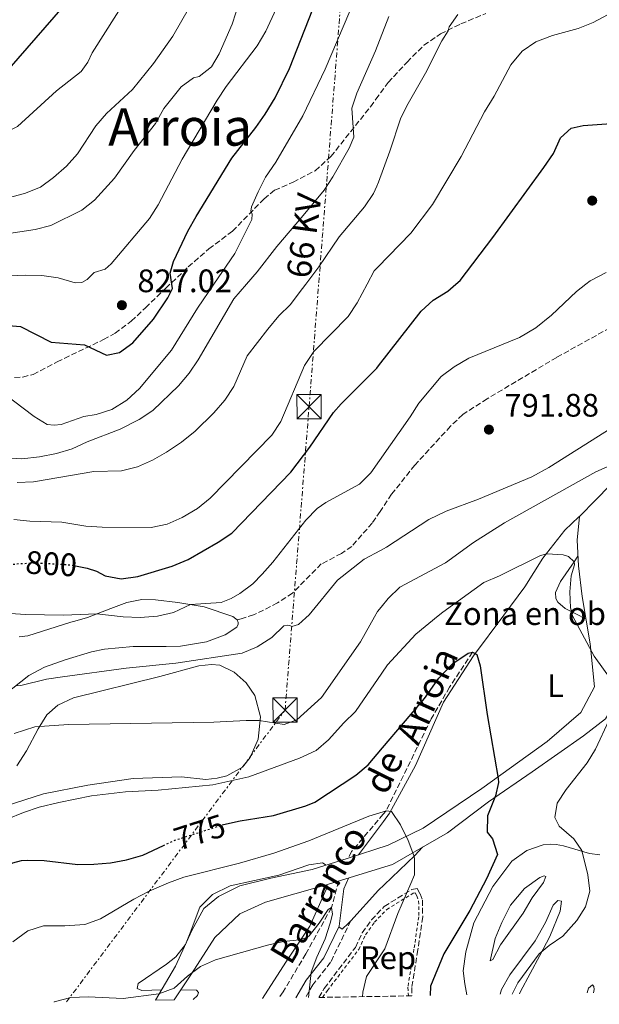
# Model space of a CAD drawing. Units: metres. Extents: x 617957 to 621419, y 4713241 to 4715613.
# Drawn here: x 620376 to 620555, y 4713281 to 4713585 of the extents above; entities that cross this region are included whole.
import ezdxf
from ezdxf.enums import TextEntityAlignment as Align

# ---------------------------------------------------------------- set-up
doc = ezdxf.new("R2010")
doc.units = ezdxf.units.M
doc.header["$MEASUREMENT"] = 0
for name, pattern in [('DGN Style 2', [1.7399219301090239, 1.043953158065414, -0.6959687720436097]), ('DGN Style 3', [2.435890702152634, 1.739921930109024, -0.6959687720436097]), ('DGN Style 5', [1.217945351076317, 0.5219765790327072, -0.6959687720436097]), ('DGN Style 7', [3.4798438602180486, 1.565929737098122, -0.6959687720436097, 0.5219765790327072, -0.6959687720436097])]:
    doc.linetypes.add(name, pattern=pattern)
for name, color, linetype, lineweight in [('Barranco lineal', 142, 'DGN Style 3', 13), ('Camino', 7, 'DGN Style 3', 0), ('Cota de curva de nivel directora', 7, 'Continuous', 0), ('Cota de punto acotado terreno', 7, 'Continuous', 0), ('Curva de nivel directora', 30, 'Continuous', 30), ('Curva de nivel directora no vista', 30, 'DGN Style 5', 30), ('Curva de nivel intermedia', 30, 'Continuous', 0), ('Etiqueta de uso rústico', 92, 'Continuous', 0), ('Etiqueta de zona arbolada', 92, 'Continuous', 0), ('Etiqueta de zona delimitada', 7, 'Continuous', 0), ('Línea de cambio de uso (parcela vista)', 92, 'Continuous', 0), ('Línea de pista sin pavimentar', 7, 'Continuous', 0), ('Línea eléctrica', 6, 'DGN Style 7', 0), ('Margen derecho', 7, 'Continuous', 0), ('Pista sin pavimentar', 9, 'Continuous', 0), ('Punto acotado terreno (símbolo)', 7, 'Continuous', 0), ('Senda', 7, 'DGN Style 3', 0), ('Tela metálica o alambrada', 7, 'DGN Style 2', 0), ('Tensión línea eléctrica', 7, 'Continuous', 0), ('Texto de arroyo-regatas y barrancos', 142, 'Continuous', 0), ('Texto de Área (paraje) menor', 7, 'Continuous', 0), ('Torre eléctrica', 7, 'Continuous', 0), ('Transformador', 7, 'Continuous', 0), ('Zona arbolada', 92, 'DGN Style 3', 0)]:
    doc.layers.add(name, color=color, linetype=linetype, lineweight=lineweight)
doc.styles.add('Style-Arial', font='arial.ttf')

# ---------------------------------------------------------------- blocks, each defined once
blk = doc.blocks.new('5PATER')
at = {"layer": 'Punto acotado terreno (símbolo)', "linetype": 'Continuous', "lineweight": 0}
h = blk.add_hatch(color=51, dxfattribs=at)
edge = h.paths.add_edge_path()
edge.add_ellipse((0, 0), major_axis=(-0.1095731443231308, -0.1110710700762829), ratio=0.9994222409660317, start_angle=0, end_angle=360)
blk = doc.blocks.new('5TME')
at = {"layer": 'Transformador', "color": 7, "linetype": 'Continuous', "lineweight": 0}
for p, q in [((-0.375, 0.375), (0.375, -0.375)), ((0.3723, 0.3776), (-0.3716, -0.3784))]:
    blk.add_line(p, q, dxfattribs=at)
at = {"layer": 'Transformador', "color": 7, "linetype": 'Continuous', "lineweight": 0, "flags": 128}
blk.add_lwpolyline([(-0.375, -0.375), (0.375, -0.375), (0.375, 0.375), (-0.375, 0.375), (-0.3716, -0.3784)], dxfattribs=at)

msp = doc.modelspace()

# ---------------------------------------------------------------- linework, layer by layer
at = {"layer": 'Barranco lineal', "color": 142, "linetype": 'DGN Style 3', "lineweight": 13}
for points in [[(620515.6100000005, 4713389.689999999, 775), (620508.5300000003, 4713378.91, 773.929999999993), (620502.8600000005, 4713369.16, 772.9199999999983), (620488.9600000001, 4713340.810000001, 770), (620488.0899999999, 4713339.779999999, 769.8399999999965), (620478.3300000001, 4713328.27, 768.029999999999), (620477.3499999996, 4713326.26, 767.8099999999977)], [(620474.3499999996, 4713319.130000001, 766.8000000000029), (620472.1200000001, 4713311, 765), (620464.2000000002, 4713296.74, 763.6699999999983), (620457.2199999997, 4713285.02, 762.7200000000012), (620455.9500000002, 4713283.109999999, 762.3699999999953)]]:
    msp.add_polyline3d(points, dxfattribs=at)
at = {"layer": 'Camino', "color": 7, "linetype": 'DGN Style 3', "lineweight": 0}
msp.add_polyline3d([(620478.0799999969, 4713306.949999999, 767.3300000000019), (620471.8599999986, 4713294.170000001, 766.1100000000007), (620466.3799999979, 4713287.199999999, 765.1100000000007), (620464.079999998, 4713283.25, 764.3300000000019)], dxfattribs=at)
at = {"layer": 'Curva de nivel directora', "color": 30, "linetype": 'Continuous', "lineweight": 30, "flags": 128}
for points, elevation in [([(620435.0299999994, 4713648.830000003), (620428.0299999989, 4713638.910000003), (620403.7999999997, 4713605.949999999), (620397.6199999992, 4713598.090000001), (620372.6900000003, 4713569.440000001), (620368.2099999988, 4713565.910000001), (620363.6800000003, 4713562.990000002), (620358.7999999986, 4713560.910000001), (620353.5899999985, 4713559.310000001), (620338.1099999998, 4713557.420000002), (620326.6199999988, 4713555.119999999), (620319.6099999992, 4713553.160000001)], 850), ([(620352.4799999997, 4713491.960000002), (620376.3099999991, 4713490.02), (620385.7399999994, 4713485.170000002), (620396.0199999989, 4713484.369999999), (620402.8399999985, 4713481.15), (620406.8300000004, 4713481.990000002), (620410.9000000008, 4713484.99), (620417.2899999989, 4713492.230000001), (620421.7399999991, 4713498.850000001), (620423.1899999997, 4713501.680000001), (620422.9763602988, 4713503.081827624), (620422.4599999988, 4713506.470000001), (620423.4099999988, 4713510.08), (620427.8599999989, 4713519.430000001), (620430.3899999993, 4713523.880000001), (620441.4099999988, 4713541.850000001), (620448.8699999996, 4713551.330000001), (620451.7399999996, 4713555.430000001), (620454.7500000005, 4713560.49), (620459.2099999996, 4713569.449999999), (620468.6800000002, 4713593.590000002)], 825.0000000000001), ([(620393.2099999993, 4713416.279999999), (620396.8499999981, 4713415.53), (620399.7099999991, 4713414.609999999), (620402.4400000006, 4713413.220000001), (620407.3600000001, 4713412.270000001), (620412.480000001, 4713413.04), (620423.0800000002, 4713416.16), (620427.9299999983, 4713418.210000004), (620437.2600000004, 4713423.539999999), (620441.4199999998, 4713426.320000002), (620459.6399999988, 4713445.11), (620465.4300000002, 4713452.790000001), (620472.7799999994, 4713463.49), (620475.150000001, 4713466.240000002), (620486.119999999, 4713477.17), (620486.650000001, 4713477.869999999), (620499.7400000002, 4713494.760000001), (620503.4100000004, 4713498.150000001), (620507.9900000002, 4713500.9), (620510.468450713, 4713503.081827624), (620511.7499999999, 4713504.210000001), (620521.8099999982, 4713517.4), (620537.5899999985, 4713538.960000001), (620540.53, 4713543.279999999), (620542.6899999992, 4713548.109999999), (620545.9599999993, 4713551.140000001), (620549.6399999984, 4713551.910000003), (620559.7100000001, 4713552.630000002)], 800.0000000000001), ([(620438.4600000004, 4713336.460000001), (620438.8200000003, 4713336.580000001), (620443.959999999, 4713337.779999999), (620454.3100000002, 4713339.410000001), (620464.239999999, 4713342.310000002), (620466.9799999992, 4713343.45), (620479.6300000002, 4713351.82), (620483.4700000003, 4713355.03), (620487.8800000004, 4713360.230000001), (620500.7599999994, 4713375.449999999), (620505.2299999997, 4713381.66), (620509.5100000001, 4713386.16), (620514.2599999999, 4713389.340000001), (620515.61, 4713389.689999999), (620516.8700000006, 4713389.000000001), (620517.9500000002, 4713385.490000002), (620520.0999999982, 4713370.460000002), (620523.4399999998, 4713350.730000002), (620523.5800000007, 4713349.520000001), (620522.6399999997, 4713345.45), (620520.2500000002, 4713339.25), (620520.0699999991, 4713334.25), (620521.739999999, 4713332.170000001), (620523.2599999988, 4713327.37), (620519.8700000002, 4713319.9), (620514.7400000005, 4713310.15), (620506.7299999996, 4713296.810000001), (620502.6100000001, 4713286.800000002), (620502.5499999998, 4713283.910000001)], 775.0000000000002), ([(620345.8999999994, 4713281.210000001), (620347.2099999993, 4713283.790000001), (620352.8099999983, 4713292.710000001), (620359.829999999, 4713306.210000002), (620363.1799999997, 4713310.15), (620366.2699999987, 4713314.850000001), (620368.4300000002, 4713319.359999999), (620371.8900000001, 4713323.690000001), (620373.9499999987, 4713324.790000001), (620376.6500000011, 4713325.480000001), (620378.5800000001, 4713325.610000002), (620383.5800000001, 4713325.49), (620393.9299999991, 4713324.310000001), (620398.9299999991, 4713324.33), (620404.0199999987, 4713324.779999999), (620408.9499999994, 4713325.689999999), (620413.9499999996, 4713327.12), (620420.3299999987, 4713330.11)], 775.0000000000003)]:
    msp.add_lwpolyline(points, dxfattribs=dict(at, elevation=elevation))
at = {"layer": 'Curva de nivel directora no vista', "color": 30, "linetype": 'DGN Style 5', "lineweight": 30, "flags": 128}
for points, elevation in [([(620374.0099999991, 4713416.790000001), (620375.9600000003, 4713416.980000001), (620381.459999999, 4713417.210000001), (620391.9100000006, 4713416.550000002), (620393.2099999993, 4713416.279999999)], 800.0000000000005), ([(620420.3299999987, 4713330.11), (620423.8200000002, 4713331.74), (620438.4600000004, 4713336.460000001)], 775.0000000000005)]:
    msp.add_lwpolyline(points, dxfattribs=dict(at, elevation=elevation))
at = {"layer": 'Curva de nivel intermedia', "color": 30, "linetype": 'Continuous', "lineweight": 0, "flags": 128}
for points, elevation in [([(620364.7300000008, 4713474.250000001), (620380.5400000003, 4713462.25), (620384.5600000013, 4713459.850000001), (620386.6800000003, 4713459.61), (620388.8600000017, 4713459.8), (620395.7800000019, 4713462.279999999), (620399.6399999999, 4713462.86), (620404.4900000002, 4713464.439999999), (620409.040000001, 4713467.289999999), (620412.9800000016, 4713470.9), (620422.8200000009, 4713482.749999999), (620430.8200000006, 4713495.61), (620435.917850383, 4713503.081827624), (620442.3300000018, 4713512.480000001), (620447.5399999998, 4713522.990000002), (620447.7200000008, 4713524.600000001), (620447.3099999996, 4713525.57), (620447.5000000017, 4713526.84), (620449.5100000012, 4713531.509999999), (620451.770000001, 4713535.970000001), (620454.9400000004, 4713540.59), (620463.3, 4713554.859999998), (620470.2000000001, 4713569.310000001), (620481.5999999995, 4713596.15)], 820.0000000000001), ([(620355.360000001, 4713544.76), (620370.9700000014, 4713549.34), (620375.4000000015, 4713551.640000001), (620387.4200000003, 4713562.609999999), (620395.0199999998, 4713568.58), (620397.0200000004, 4713571.4), (620398.4200000018, 4713574.310000001), (620409.26, 4713591.57)], 845.0000000000002), ([(620363.2100000009, 4713517.220000001), (620380.7999999995, 4713519.869999998), (620385.6299999999, 4713521.16), (620395.1700000018, 4713525.84), (620399.060000001, 4713528.930000001), (620405.2800000014, 4713535.689999999), (620411.3800000013, 4713544.240000002), (620417.9500000004, 4713552.52), (620420.4600000005, 4713557.180000001), (620425.8000000004, 4713563.800000001), (620429.6200000005, 4713566.57), (620431.3700000005, 4713567.050000001), (620435.11, 4713569.970000001), (620437.5100000005, 4713573.96), (620441.4900000015, 4713583.140000001), (620443.7800000003, 4713590.149999999)], 835), ([(620372.7400000016, 4713505.659999999), (620377.8300000012, 4713505.850000001), (620382.9200000007, 4713505.730000001), (620387.8700000016, 4713505), (620393.2000000003, 4713503.489999999), (620395.1800000007, 4713503.560000001), (620396.9000000019, 4713504.460000001), (620398.9600000003, 4713506.63), (620402.4200000004, 4713507.630000001), (620404.2199999997, 4713509.289999999), (620416.0100000004, 4713523.319999999), (620418.7500000007, 4713527.499999999), (620426.1700000014, 4713541.55), (620436.8800000001, 4713559.76), (620439.6600000008, 4713563.970000001), (620449.2600000009, 4713576.499999999), (620451.9299999997, 4713581.000000001), (620455.1100000005, 4713587.829999999)], 830.0000000000001), ([(620399.5199999991, 4713551.850000001), (620402.8300000017, 4713555.600000001), (620410.78, 4713562.980000001), (620417.2799999999, 4713570.989999999), (620423.2900000003, 4713579.439999999), (620428.3500000008, 4713588.430000001)], 840), ([(620489.7500000012, 4713585.520000001), (620485.6400000006, 4713574.939999999), (620479.9900000001, 4713561.850000001), (620478.3499999995, 4713557.23), (620478.990000001, 4713548.38), (620477.5400000004, 4713544.92), (620472.5899999995, 4713536.149999999), (620469.8400000002, 4713532.01), (620462.8500000008, 4713523.55), (620455.3099999992, 4713514.699999998), (620449.2200000007, 4713506.859999999), (620445.9582684541, 4713503.081827624), (620442.0200000011, 4713498.520000001), (620431.0100000006, 4713479.779999998), (620428.23, 4713475.619999998), (620425.0200000004, 4713471.779999998), (620417.0800000011, 4713464.099999999), (620412.8699999999, 4713461.390000001), (620407.0300000015, 4713458.340000001), (620396.8400000014, 4713454.440000001), (620392.2400000015, 4713452.300000001), (620387.4300000013, 4713450.910000001), (620382.1500000019, 4713449.849999999), (620376.7200000003, 4713449.279999999), (620371.7200000002, 4713449.560000001)], 815.0000000000001), ([(620374.2400000015, 4713430.600000001), (620379.2100000003, 4713430.079999999), (620389.0000000005, 4713429.690000001), (620396.4300000002, 4713428.55), (620401.4200000013, 4713428.17), (620416.5800000003, 4713428.109999999), (620421.4800000021, 4713429.08), (620426.0700000009, 4713431.179999999), (620430.8400000008, 4713433.98), (620434.7700000004, 4713437.079999999), (620453.7900000016, 4713456.57), (620456.560000001, 4713460.739999999), (620463.85, 4713478.050000001), (620466.6799999997, 4713482.319999999), (620477.29, 4713493.140000001), (620480.0400000016, 4713497.310000001), (620483.1276646261, 4713503.081827624), (620485.320000001, 4713507.179999999), (620486.3400000003, 4713508.23), (620496.6199999999, 4713518.749999999), (620503.2100000014, 4713527.56), (620512.1100000021, 4713542.42), (620519.230000001, 4713556.17), (620522.2199999995, 4713560.980000001), (620527.3400000002, 4713570.569999999), (620530.9000000008, 4713574.859999998), (620535.0800000007, 4713577.750000001), (620540.2199999993, 4713579.699999999), (620548.1299999997, 4713581.77), (620552.7499999999, 4713583.71), (620557.1799999999, 4713586.039999999)], 805.0000000000001), ([(620375.2899999998, 4713441.95), (620380.280000001, 4713442.140000001), (620398.9100000013, 4713445.31), (620407.4100000015, 4713445.56), (620412.3899999993, 4713446.82), (620416.9500000014, 4713448.869999998), (620421.3400000012, 4713451.289999999), (620425.9500000002, 4713454.349999999), (620430.100000001, 4713457.76), (620435.9200000013, 4713463.400000001), (620439.2300000016, 4713467.369999998), (620442.0099999999, 4713471.529999998), (620446.1600000006, 4713481.01), (620452.4800000017, 4713489.210000001), (620455.9000000015, 4713493.300000001), (620459.4600000001, 4713496.819999999), (620462.1700000013, 4713500.409999999), (620464.1930027355, 4713503.081827624), (620468.2500000009, 4713508.439999999), (620474.5099999994, 4713517.67), (620482.2800000012, 4713526.829999999), (620485.0400000017, 4713531.02), (620486.0800000011, 4713533.279999999), (620486.6100000008, 4713534.439999999), (620490.1500000014, 4713544.070000002), (620493.5199999998, 4713554.279999999), (620495.7400000015, 4713558.759999998), (620501.1300000005, 4713568.079999999), (620506.1500000008, 4713578.019999999), (620508.0999999997, 4713581.139999999), (620508.3500000001, 4713582.319999999), (620511.0700000003, 4713586.140000001)], 810), ([(620238.7800000005, 4713504.449999998), (620244.2400000012, 4713505.009999999), (620248.9200000016, 4713506.770000001), (620254.9100000019, 4713509.88), (620264.5600000012, 4713513.829999999), (620274.6100000006, 4713517.029999999), (620279.8400000008, 4713519.16), (620297.4400000006, 4713524.539999997), (620307.7699999994, 4713526.399999999), (620323.370000001, 4713530.329999999), (620328.5499999999, 4713531.149999999), (620339.8300000009, 4713532.300000001), (620349.9200000005, 4713532.470000001), (620367.1400000004, 4713529.16), (620372.4900000015, 4713529.689999999), (620377.5899999999, 4713531), (620382.4500000014, 4713532.929999999), (620386.4900000002, 4713535.880000001), (620390.5300000014, 4713539.449999998), (620393.8600000018, 4713543.239999999), (620399.5199999991, 4713551.850000001)], 840), ([(620366.8099999995, 4713402.019999999), (620377.8600000002, 4713401.29), (620389.5800000015, 4713401.119999997), (620399.7800000008, 4713401.46), (620407.9900000005, 4713400.55), (620413.2300000021, 4713400.38), (620418.5100000014, 4713400.82), (620423.410000001, 4713401.859999999), (620428.6700000004, 4713404.359999998), (620438.1000000006, 4713404.980000001), (620441.1800000007, 4713406.189999999), (620443.8899999997, 4713407.749999999), (620447.8700000006, 4713410.76), (620450.7800000008, 4713413.710000001), (620454.070000001, 4713417.460000001), (620464.2300000021, 4713430.390000001), (620467.7600000014, 4713433.900000001), (620470.3400000008, 4713435.84), (620480.7400000012, 4713441.409999999), (620484.2900000006, 4713444.930000001), (620486.9600000017, 4713448.73), (620496.3800000007, 4713462.149999999), (620499.0300000017, 4713466.419999998), (620505.9100000015, 4713474.560000001), (620509.9200000014, 4713477.560000001), (620514.4000000008, 4713480.27), (620530.0500000014, 4713486.58), (620535.0800000007, 4713489.609999998), (620539.9700000011, 4713493.489999998), (620547.5799999998, 4713500.810000001), (620550.514731733, 4713503.081827624), (620551.8300000011, 4713504.099999999), (620556.7500000007, 4713506.609999999)], 795), ([(620374.8800000007, 4713379.34), (620376.4000000006, 4713379.460000001), (620384.3400000001, 4713381.390000001), (620389.290000001, 4713382.13), (620408.8900000014, 4713384.749999999), (620424.1599999998, 4713386.279999998), (620444.6200000006, 4713389.359999998), (620449.2200000007, 4713391.300000001), (620453.7300000011, 4713394.220000001), (620457.4700000007, 4713397.81), (620458.5700000004, 4713397.99), (620459.3400000016, 4713397.91), (620459.9100000015, 4713397.550000001), (620461.9700000001, 4713398.220000001), (620464.2600000012, 4713400.269999999), (620465.2500000015, 4713401.149999999), (620473.990000001, 4713411.890000002), (620482.240000001, 4713418.289999999), (620487.240000001, 4713421.050000001), (620489.1000000008, 4713422.07), (620502.1699999998, 4713430.56), (620507.4200000003, 4713433.080000001), (620517.4200000005, 4713436.869999999), (620533.8800000004, 4713443.749999999), (620539.1500000008, 4713446.59), (620566.9499999998, 4713464.09)], 790.0000000000001), ([(620374.3800000001, 4713364.600000001), (620380.69, 4713366.720000001), (620391.1399999994, 4713367.390000001), (620435.9000000012, 4713368.100000001), (620445.8900000004, 4713368.609999999), (620449.8200000019, 4713368.600000001), (620457.5700000012, 4713367.440000001), (620461.4600000004, 4713368.849999999), (620469.04, 4713375.750000001), (620481.0600000008, 4713392.84), (620485.3800000015, 4713400.57), (620486.3100000012, 4713402.220000001), (620487.4199999999, 4713403.599999999), (620489.5900000002, 4713406.27), (620493.2400000002, 4713409.679999999), (620507.2900000006, 4713417.230000001), (620515.9299999997, 4713423.449999999), (620525.4100000013, 4713429.569999999), (620553.6000000014, 4713445.279999998), (620558.8899999998, 4713447.649999999)], 785), ([(620372.1600000005, 4713338.289999999), (620377.2400000012, 4713340.34), (620382.0199999999, 4713341.98), (620388.0700000006, 4713343.41), (620398.1900000015, 4713345.390000001), (620408.7100000002, 4713346.710000001), (620418.7599999995, 4713347.21), (620435.5300000003, 4713348.789999997), (620446.6800000014, 4713351.249999999), (620462.2800000008, 4713357.08), (620467.4599999997, 4713359.439999999), (620471.2400000016, 4713362.699999999), (620475.890000001, 4713367.970000001), (620479.57, 4713371.390000001), (620487.6400000012, 4713383.199999998), (620489.4299999992, 4713385.82), (620498.1599999999, 4713395.25), (620505.0300000008, 4713400.850000001), (620506.4099999999, 4713401.969999999), (620519.1000000013, 4713411.17), (620523.8800000001, 4713413.220000001), (620536.490000001, 4713419.509999999), (620538.5899999999, 4713419.940000001), (620543.5499999997, 4713419.649999999), (620545.1600000013, 4713419.140000001), (620546.9500000017, 4713417.52), (620546.9699999995, 4713416.63), (620546.0300000008, 4713413.199999999), (620545.5800000015, 4713408.279999999), (620545.7300000013, 4713403.300000002), (620546.27, 4713401.429999999), (620546.4300000009, 4713400.890000001), (620553.0700000017, 4713388.48), (620558.3400000001, 4713381.17)], 780.0000000000001), ([(620557.7000000007, 4713368.810000001), (620553.5200000008, 4713359.850000001), (620550.9100000003, 4713355.58), (620544.3900000001, 4713347.349999998), (620541.6900000002, 4713343.140000001), (620540.9700000003, 4713338.73), (620542.3300000017, 4713336.05), (620546.7700000006, 4713332.220000001), (620549.2300000016, 4713328.590000001), (620551.1500000015, 4713321.060000001), (620551.7300000006, 4713316.09), (620550.3899999994, 4713311.259999999), (620547.7200000006, 4713307.03), (620543.3700000009, 4713302.199999999), (620539.2000000001, 4713299.369999997), (620536.0799999997, 4713296.75), (620529.5399999997, 4713287.84), (620527.7500000015, 4713284.350000001)], 780.0000000000001), ([(620481.7000000001, 4713283.55), (620481.8000000007, 4713284.899999999), (620482.8800000002, 4713289.789999999), (620488.5199999996, 4713298.25), (620492.5499999997, 4713309.23), (620496.5799999996, 4713318.389999999), (620497.6600000014, 4713321.140000001), (620497.7000000017, 4713326.160000001), (620497.4700000016, 4713327.02), (620495.7200000014, 4713331.710000001), (620493.3699999999, 4713336.460000001), (620490.5900000016, 4713340.609999999), (620488.9600000001, 4713340.810000001), (620488.0800000015, 4713340.550000001), (620483.6, 4713339.199999998), (620465.1100000006, 4713331.55), (620454.3400000016, 4713327.75), (620443.7900000014, 4713324.679999999), (620426.6200000007, 4713320.340000001), (620421.9, 4713318.680000001), (620415.9500000001, 4713316.039999999), (620411.1900000012, 4713313.609999998), (620401.000000001, 4713307.509999998), (620396.1799999998, 4713305.81), (620390.0000000017, 4713305.34), (620383.35, 4713305.34), (620378.6000000001, 4713303.840000001), (620373.9900000012, 4713300.49)], 770), ([(620465.0500000002, 4713283.27), (620465.9100000008, 4713291.100000001), (620467.6000000006, 4713295.77), (620470.1900000012, 4713301.42), (620471.7100000011, 4713306.21), (620472.4199999997, 4713308.949999998), (620472.1200000001, 4713311), (620471.1100000021, 4713310.439999999), (620468.3200000003, 4713306.21), (620465.2500000015, 4713302.279999998), (620464.5200000005, 4713301.819999999), (620462.2899999998, 4713301.100000001), (620457.3200000009, 4713300.579999999), (620452.3900000001, 4713299.430000001), (620436.3600000016, 4713294.869999998), (620431.7500000005, 4713292.83), (620427.7200000006, 4713289.859999999), (620423.620000001, 4713286.220000001), (620418.9299999995, 4713284.48), (620407.9200000013, 4713283.029999998), (620397.1100000018, 4713283.539999999), (620391.8400000012, 4713283.349999998), (620386.7000000004, 4713281.96), (620386.6600000003, 4713281.92)], 765.0000000000001)]:
    msp.add_lwpolyline(points, dxfattribs=dict(at, elevation=elevation))
at = {"layer": 'Línea de cambio de uso (parcela vista)', "color": 92, "linetype": 'Continuous', "lineweight": 0, "extrusion": (-0.06361163720111727, -0.02813083205604701, 0.9975781753328548), "elevation": -171293.1233522437, "flags": 128}
msp.add_lwpolyline([(-4059663.92859555, 2467797.174583225), (-4059673.915548297, 2467803.213041211), (-4059676.316552026, 2467805.800951777)], dxfattribs=at)
at = {"layer": 'Línea de cambio de uso (parcela vista)', "color": 92, "linetype": 'Continuous', "lineweight": 0}
for points in [[(620480.4500000002, 4713327.26, 768.3399999999965), (620488.1100000005, 4713337.529999999, 769.7400000000052), (620490.0499999998, 4713340.119999999, 770.1000000000058), (620497.9900000002, 4713354.789999999, 772), (620506.6200000001, 4713374.24, 773.779999999999), (620515.8700000001, 4713388.57, 775.4700000000012), (620525.2800000003, 4713401.130000001, 777.2700000000042), (620531.7400000002, 4713409.77, 778.5099999999949), (620537.2300000006, 4713418.600000001, 779.6900000000023), (620544.0499999998, 4713427.25, 780.6399999999995), (620548.3499999996, 4713431.42, 781.5599999999977), (620548.5599999996, 4713431.49, 781.8300000000019)], [(620548.0599999996, 4713419.230000001, 780.3099999999977), (620546.9500000002, 4713417.52, 779.9400000000023), (620542.6500000004, 4713411.42, 779.5899999999965), (620541.2000000002, 4713408.02, 779.5599999999977), (620541.2400000002, 4713406.180000001, 779.529999999999), (620541.9000000004, 4713405.060000001, 779.5899999999965), (620544.1699999999, 4713403.16, 780.070000000007), (620547.4400000004, 4713401.449999999, 780.2700000000042), (620550.5700000003, 4713399.810000001, 780.4600000000065)], [(620375.8499999996, 4713394.380000001, 792.4600000000065), (620378.5599999996, 4713394.76, 792.6199999999953), (620391.7699999996, 4713398.91, 793.8300000000019), (620393.0300000003, 4713399.26, 793.9900000000052), (620396.9600000001, 4713400.34, 794.4900000000052), (620404.1299999999, 4713403.189999999, 795.6699999999983), (620409.0300000003, 4713405, 795.7899999999936), (620413.7300000006, 4713405.9, 795.6999999999972), (620417.8799999999, 4713405.789999999, 795.3500000000058), (620424.8099999996, 4713404.970000001, 795.1300000000047), (620432.8799999999, 4713403.689999999, 794.4600000000065), (620441.7300000006, 4713400.720000001, 793.4499999999972), (620442.6699999999, 4713399.960000001, 793.3600000000006), (620443.1100000005, 4713399.619999999, 793.320000000007)], [(620371.4299999997, 4713376.66, 789.2599999999949), (620378.9100000003, 4713382.470000001, 790.9400000000023), (620383.7199999997, 4713385.109999999, 791.7400000000052), (620390.0199999996, 4713387.33, 792.5899999999965), (620398.2100000001, 4713389.77, 793.1600000000036), (620402.1900000004, 4713390.619999999, 793.6699999999983), (620410.9800000006, 4713391.390000001, 793.9199999999983), (620421.1900000004, 4713391.480000001, 793.9600000000065), (620425.5800000001, 4713391.57, 793.6399999999995), (620433.6299999999, 4713392.83, 793.3500000000058), (620439.3899999997, 4713394.980000001, 793), (620443, 4713397.350000001, 793.0399999999936), (620443.4100000003, 4713398.27, 793.1600000000036), (620443.3399999999, 4713398.850000001, 793.1900000000023), (620443.1100000005, 4713399.619999999, 793.320000000007)], [(620371.5499999998, 4713342.25, 781.2700000000042), (620383.3700000001, 4713346, 781.4100000000036), (620397.04, 4713348.75, 781.9799999999959), (620411, 4713350.789999999, 782.1699999999983), (620425.8899999997, 4713351.27, 781.9199999999983), (620433.3799999999, 4713350.49, 781.8500000000058), (620436.9299999997, 4713350.859999999, 781.8500000000058), (620439.9199999999, 4713351.609999999, 781.9799999999959), (620444.7000000002, 4713354.27, 782.5500000000029), (620447.0999999996, 4713357.199999999, 782.8000000000029), (620449.5199999996, 4713362.859999999, 783.6900000000023), (620450.2999999998, 4713369.800000001, 785.2100000000065), (620448.4800000006, 4713376.359999999, 786.4799999999959), (620445.8499999996, 4713380.289999999, 787.2400000000052), (620442.1600000003, 4713383.51, 788.320000000007), (620437.6799999997, 4713385.710000001, 788.8300000000019), (620435.1699999999, 4713385.92, 788.8600000000006), (620431.2599999999, 4713385.529999999, 788.8600000000006), (620419.2199999997, 4713382.220000001, 788.8600000000006), (620392.6500000004, 4713375.609999999, 786.9600000000065), (620387.8200000003, 4713373.33, 786.4499999999972), (620384.4100000003, 4713370.34, 785.75), (620381.7100000001, 4713366.09, 784.929999999993), (620378.1699999999, 4713359.32, 783.4100000000036), (620375.1900000004, 4713354.710000001, 782.3300000000019)], [(620500.2199999997, 4713329.609999999, 770.6100000000006), (620497.8099999996, 4713327.09, 770.2299999999959), (620488.3200000003, 4713318.02, 768.5599999999977), (620486.5899999999, 4713316.369999999, 768.2599999999949), (620478.0800000001, 4713306.949999999, 767.3300000000019)], [(620513.8399999999, 4713284.109999999, 778.4600000000065), (620513.1799999997, 4713287.51, 778.4600000000065), (620512.75, 4713291.550000001, 778.1699999999983), (620513.5300000003, 4713297.380000001, 777.6699999999983), (620515.9699999997, 4713306.350000001, 776.5899999999965), (620521.7999999998, 4713317.5, 776.5899999999965), (620527.6699999999, 4713325.32, 777.2899999999936), (620532.2699999996, 4713328.619999999, 777.7599999999949), (620537.3200000003, 4713330.310000001, 778.429999999993), (620539.4900000002, 4713330.539999999, 779.0899999999965), (620541.3399999999, 4713330.449999999, 779.1199999999953), (620543.6100000005, 4713330.07, 779.3800000000047), (620551.6799999997, 4713327.65, 780.6499999999943), (620554.8600000005, 4713327.220000001, 781.1199999999953)], [(620419.8200000003, 4713285.720000001, 765.9700000000012), (620413.6600000003, 4713285.51, 766.5500000000029), (620412.2300000006, 4713286.07, 766.6499999999943), (620412.5199999996, 4713287.57, 766.7100000000065), (620421.25, 4713293.600000001, 766.3600000000006), (620424.1200000001, 4713295.880000001, 766.3899999999995), (620427.1200000001, 4713299.619999999, 766.5200000000042), (620428.5800000001, 4713303.180000001, 767.279999999999), (620431.6100000005, 4713311.100000001, 767.7899999999936), (620435.5, 4713315, 768.3000000000029), (620440.9600000001, 4713317.720000001, 768.6199999999953), (620455.8799999999, 4713320.980000001, 768.0399999999936), (620465.0999999996, 4713324.140000001, 768.1699999999983), (620469.4100000003, 4713324.779999999, 768.1699999999983), (620470.54, 4713324.09, 768.0899999999965)], [(620521.0300000003, 4713294.630000001, 778.0800000000019), (620522.6100000005, 4713301.529999999, 777.5500000000029), (620524.6100000005, 4713306.430000001, 777.320000000007), (620527.2800000003, 4713311.720000001, 777.1699999999983), (620531.5899999999, 4713316.930000001, 777.3899999999995), (620536.3300000001, 4713320.300000001, 777.8000000000029), (620537.6500000004, 4713320.779999999, 777.8300000000019), (620538.2199999997, 4713320.539999999, 777.929999999993), (620537.4600000001, 4713318.699999999, 777.9900000000052), (620534, 4713314.039999999, 778.3099999999977), (620531.1600000003, 4713309.27, 778.179999999993), (620524.2100000001, 4713299.550000001, 778.179999999993), (620521.8200000003, 4713295.050000001, 778.0800000000019), (620521.0300000003, 4713294.630000001, 778.0800000000019)], [(620470.7599999999, 4713318.02, 767.2700000000042), (620470.4900000002, 4713316.550000001, 767.029999999999), (620465.4100000003, 4713305.279999999, 765.820000000007), (620458.0300000003, 4713294.230000001, 764.3000000000029), (620450.9000000004, 4713283.02, 763.3600000000006)], [(620524.1100000005, 4713284.289999999, 778.8899999999995), (620524.5599999996, 4713285.730000001, 778.779999999999), (620527.0700000003, 4713290.310000001, 778.6900000000023), (620534.8799999999, 4713300.77, 778.8099999999977), (620538.04, 4713306.41, 778.8500000000058), (620540.4299999997, 4713311.789999999, 778.9400000000023), (620541.8899999997, 4713313.199999999, 779.0399999999936), (620543.0300000003, 4713312.970000001, 779.1300000000047), (620542.6399999997, 4713309.949999999, 779.2299999999959), (620539.4400000004, 4713302.09, 779.6999999999972), (620536.2999999998, 4713296.27, 780.179999999993), (620530.4199999999, 4713285.130000001, 780.3699999999953), (620530.1100000005, 4713284.390000001, 780.3500000000058)], [(620478.0800000001, 4713306.949999999, 767.3300000000019), (620477.3700000001, 4713306.17, 767.3099999999977), (620475.3799999999, 4713304.310000001, 767.2400000000052), (620474.4400000004, 4713305.050000001, 767.179999999993), (620474.4699999997, 4713305.24, 767.3300000000019)], [(620552.8899999997, 4713284.779999999, 782.820000000007), (620553.0499999998, 4713285.779999999, 782.7100000000065), (620552.9800000006, 4713286.66, 782.4799999999959), (620552.5700000003, 4713287.210000001, 782.3899999999995), (620551.2999999998, 4713286.16, 782.2299999999959), (620550.9400000004, 4713284.75, 782.2299999999959)], [(620429.4800000006, 4713282.65, 763.6399999999995), (620430.8700000001, 4713283.880000001, 763.9499999999972), (620431.1600000003, 4713284.890000001, 764.2100000000065), (620430.5499999998, 4713285.57, 764.3300000000019), (620425.6900000004, 4713285.720000001, 765.179999999993)]]:
    msp.add_polyline3d(points, dxfattribs=at)
at = {"layer": 'Línea de pista sin pavimentar', "color": 7, "linetype": 'Continuous', "lineweight": 0}
for points in [[(620614.6299999985, 4713500.230000001, 793.7200000000012), (620603.8500000006, 4713490.090000002, 792.1100000000006), (620596.5799999972, 4713483.24, 791.570000000007), (620593.0799999969, 4713479.750000001, 791.0200000000042), (620583.5500000005, 4713468.350000001, 788.7899999999936), (620572.1099999987, 4713455.52, 786.6799999999931), (620562.1099999985, 4713445.380000001, 784.6900000000023), (620553.609999998, 4713436.600000001, 781.9400000000023), (620548.5599999988, 4713431.490000002, 781.8300000000019)], [(620489.5900000002, 4713330.220000003, 770), (620500.3599999994, 4713335.439999999, 771.1499999999944), (620518.489999999, 4713347.740000002, 774.2799999999991), (620538.5499999997, 4713362.210000002, 777.9400000000024), (620548.9699999979, 4713371.07, 778.8999999999943), (620553.2199999992, 4713379.029999999, 779.7200000000012), (620551.8700000013, 4713392.230000001, 780.2400000000052), (620549.3599999989, 4713406.880000002, 781.229999999996), (620548.199999999, 4713416.279999999, 780.4700000000012), (620547.8099999977, 4713424.24, 781.2400000000052), (620548.5599999988, 4713431.490000002, 782.3300000000019)], [(620423.6799999992, 4713282.550000003, 765), (620429.0199999991, 4713290.619999999, 765), (620436.1600000005, 4713301.84, 766.2599999999949), (620443.8799999985, 4713309.080000003, 767.1799999999931), (620451.7899999989, 4713312.689999999, 767.4499999999972), (620469.9200000007, 4713317.760000001, 766.6300000000048), (620490.9499999993, 4713324.27, 769.6600000000037), (620507.920000001, 4713334.040000002, 772.679999999993), (620520.4600000003, 4713343.630000001, 775.6499999999944), (620533.9699999975, 4713352.86, 779.7400000000052), (620549.7899999982, 4713363.900000002, 780), (620556.5399999984, 4713369.140000002, 780), (620559.4299999987, 4713373.850000001, 780.3800000000047), (620559.5699999993, 4713385.449999999, 781.6999999999972)], [(620417.9300000003, 4713282.460000001, 764.6300000000047), (620424.0399999992, 4713292.980000001, 765.7899999999937), (620429.1499999987, 4713303.980000001, 767.029999999999), (620432.839999999, 4713310.720000003, 768.0000000000001), (620437.2899999992, 4713314.439999999, 768.4600000000065), (620443.9099999998, 4713317.720000001, 768.7400000000052), (620453.4600000008, 4713320.11, 768.6799999999931), (620466.140000001, 4713322.689999999, 768.0099999999949), (620477.0100000006, 4713326.150000002, 767.8000000000029), (620489.5900000002, 4713330.220000003, 770)]]:
    msp.add_polyline3d(points, dxfattribs=at)
at = {"layer": 'Línea eléctrica', "color": 6, "linetype": 'DGN Style 7', "lineweight": 0}
msp.add_polyline3d([(620390.5000000007, 4713281.98, 764.8899999999995), (620457.8299999988, 4713371.850000001, 785.4799999999959), (620465.2299999995, 4713465.340000001, 802.7599999999949), (620480.2900000003, 4713657.57, 836.3699999999953), (620494.820000001, 4713833.869999998, 872.6399999999995), (620586.2199999999, 4714012.98, 881.9100000000036), (620690.8399999997, 4714215.580000001, 821.3300000000019)], dxfattribs=at)
at = {"layer": 'Margen derecho', "color": 7, "linetype": 'Continuous', "lineweight": 0}
msp.add_polyline3d([(620474.4699999993, 4713305.240000002, 767.3300000000019), (620469.7300000007, 4713295.500000001, 766.1100000000007), (620464.3099999981, 4713288.609999999, 765.1100000000007), (620461.1599999988, 4713283.200000001, 764.0599999999978)], dxfattribs=at)
at = {"layer": 'Pista sin pavimentar', "color": 9, "linetype": 'Continuous', "lineweight": 0}
msp.add_polyline3d([(620556.5399999989, 4713369.140000001, 780), (620549.7899999986, 4713363.900000001, 780), (620533.969999998, 4713352.859999999, 779.7400000000052), (620520.4600000008, 4713343.630000001, 775.6499999999943), (620507.9200000014, 4713334.040000001, 772.679999999993), (620490.9499999997, 4713324.27, 769.6600000000036), (620469.9200000011, 4713317.760000001, 766.6300000000047), (620451.7899999993, 4713312.689999999, 767.4499999999972), (620443.8799999991, 4713309.080000001, 767.179999999993), (620436.160000001, 4713301.84, 766.2599999999949), (620429.0199999996, 4713290.619999998, 765), (620423.6799999997, 4713282.550000002, 765), (620417.9300000009, 4713282.46, 764.6300000000047), (620424.0399999997, 4713292.980000001, 765.7899999999936), (620429.1499999993, 4713303.980000001, 767.029999999999), (620432.8399999995, 4713310.720000002, 768), (620437.2899999997, 4713314.439999999, 768.4600000000065), (620443.9100000004, 4713317.720000001, 768.7400000000052), (620453.4600000012, 4713320.109999999, 768.679999999993), (620466.1400000014, 4713322.689999999, 768.0099999999949), (620477.0100000012, 4713326.150000001, 767.8000000000029), (620489.5900000007, 4713330.220000002, 770), (620500.36, 4713335.439999999, 771.1499999999943), (620518.4899999994, 4713347.740000002, 774.279999999999), (620538.5500000002, 4713362.210000002, 777.9400000000023), (620548.9699999985, 4713371.069999999, 778.8999999999943), (620553.2199999996, 4713379.029999999, 779.7200000000012), (620551.8700000017, 4713392.23, 780.2400000000052), (620549.3599999994, 4713406.880000002, 781.2299999999959), (620548.1999999994, 4713416.279999998, 780.4700000000012), (620547.8099999982, 4713424.24, 781.2400000000052), (620548.5599999992, 4713431.490000002, 782.3300000000019), (620553.6099999986, 4713436.600000001, 781.9400000000023), (620562.1099999989, 4713445.38, 784.6900000000023)], dxfattribs=at)
at = {"layer": 'Senda', "color": 7, "linetype": 'DGN Style 3', "lineweight": 0}
for points in [[(620374.510000002, 4713474.310000001, 821.8999999999944), (620376.9999999999, 4713474.430000001, 822.1499999999943), (620380.1799999981, 4713475.260000001, 822.3399999999967), (620387.5900000001, 4713479.140000002, 823.6100000000005), (620401.920000002, 4713485.980000001, 825.8600000000006), (620405.4600000002, 4713487.960000001, 826.2100000000065), (620410.4499999993, 4713491.680000001, 826.2400000000054), (620414.8099999977, 4713495.770000001, 826.3099999999978), (620421.1000000021, 4713501.820000002, 825.320000000007), (620428.0199999999, 4713508.37, 823.6399999999995), (620434.3299999976, 4713513.960000001, 821.6100000000006), (620441.6400000011, 4713519.380000001, 820.6600000000037), (620451.3799999976, 4713529.390000001, 819.4900000000052), (620454.6200000008, 4713531.970000002, 818.979999999996), (620460.3500000018, 4713534.460000002, 817.9499999999972), (620467.1400000001, 4713538, 816.5200000000041), (620471.9300000002, 4713542.360000002, 815.600000000006), (620484.140000001, 4713557.730000001, 814.8999999999944), (620485.7999999993, 4713560.000000001, 814.6900000000024), (620489.5900000002, 4713565.190000001, 814.1999999999972), (620495.3999999972, 4713571.420000001, 812.2700000000042), (620500.6000000008, 4713576.66, 811.4299999999931), (620505.7100000004, 4713580.130000001, 810.5399999999937), (620512.0300000014, 4713583.24, 809.2400000000054), (620519.6800000002, 4713586.460000001, 808.3899999999995)], [(620624.129999998, 4713524.01, 794.8699999999955), (620617.6900000006, 4713521.770000001, 795.3399999999967), (620605.4400000019, 4713517.77, 795.529999999999), (620599.8599999985, 4713514.970000001, 795.4700000000012), (620593.4999999994, 4713510.99, 795.3399999999967), (620587.3799999994, 4713506.050000001, 794.929999999993), (620579.2099999998, 4713500.910000003, 794.3600000000007), (620558.0000000002, 4713489.630000001, 793.5599999999978), (620541.5499999992, 4713480.510000002, 793.5599999999978), (620520.1200000006, 4713467.770000001, 793.179999999993), (620512.5700000002, 4713462.880000004, 793.0200000000042), (620508.7999999993, 4713459.279999999, 793.0599999999977), (620497.8, 4713447.320000002, 793.3699999999953), (620490.6599999988, 4713438.32, 793.6000000000058), (620487.1200000005, 4713433.060000001, 792.5800000000019), (620484.6900000006, 4713429.460000002, 791.8800000000048), (620478.3799999986, 4713422.250000001, 791.600000000006), (620475.1800000002, 4713420.130000004, 791.6300000000048), (620468.9999999999, 4713416.869999999, 792.2100000000065), (620460.0900000003, 4713407.880000001, 792.2400000000056), (620455.4999999994, 4713404.850000001, 792.3399999999965), (620448.1400000011, 4713401.140000002, 792.8800000000047), (620444.3199999989, 4713399.990000002, 793.2100000000065), (620443.1099999996, 4713399.62, 793.320000000007)]]:
    msp.add_polyline3d(points, dxfattribs=at)
at = {"layer": 'Tela metálica o alambrada', "color": 7, "linetype": 'DGN Style 2', "lineweight": 0}
msp.add_polyline3d([(620469.4100000003, 4713283.34, 769.5099999999949), (620470.8899999997, 4713285.460000001, 769.529999999999), (620480.5099999999, 4713298.100000001, 769.820000000007), (620482.6100000005, 4713302.619999999, 770.1199999999953), (620485.3499999996, 4713306.470000001, 770.5099999999949), (620489.1399999997, 4713310.390000001, 770.9499999999972), (620497.2599999999, 4713315.430000001, 771.1999999999972), (620497.9100000003, 4713315.550000001, 771.6199999999953), (620498.3899999997, 4713314.630000001, 772.6600000000036), (620498.9900000002, 4713313.07, 772.9100000000036), (620499.0300000003, 4713308.199999999, 773.179999999993), (620497.5499999998, 4713298.16, 772.8600000000006), (620495.6500000004, 4713286.439999999, 773.4700000000012), (620495.8799999999, 4713283.800000001, 773.5599999999977)], dxfattribs=at)
at = {"layer": 'Zona arbolada', "color": 92, "linetype": 'DGN Style 3', "lineweight": 0}
msp.add_polyline3d([(620496.8700000001, 4713283.82, 773.6999999999972), (620468.2100000001, 4713283.32, 769.2899999999936), (620469.9000000004, 4713286.130000001, 769.2899999999936), (620479.4900000002, 4713298.730000001, 769.5899999999965), (620481.5800000001, 4713303.24, 769.8899999999995), (620484.4400000004, 4713307.26, 770.279999999999), (620488.3799999999, 4713311.34, 770.75), (620496.8499999996, 4713316.600000001, 771.0399999999936), (620498.5, 4713316.850000001, 771.6300000000047), (620499.4600000001, 4713315.199999999, 772.8099999999977), (620500.1799999997, 4713313.32, 773.1100000000006), (620500.2300000006, 4713308.119999999, 773.3999999999943), (620498.7400000002, 4713297.980000001, 773.0899999999965), (620496.8499999996, 4713286.350000001, 773.6999999999972)], close=True, dxfattribs=at)
msp.add_polyline3d([(620468.2100000001, 4713283.32, 769.2899999999936), (620469.9000000004, 4713286.130000001, 769.2899999999936), (620479.4900000002, 4713298.730000001, 769.5899999999965), (620481.5800000001, 4713303.24, 769.8899999999995), (620484.4400000004, 4713307.26, 770.279999999999), (620488.3799999999, 4713311.34, 770.75), (620496.8499999996, 4713316.600000001, 771.0399999999936), (620498.5, 4713316.850000001, 771.6300000000047), (620499.4600000001, 4713315.199999999, 772.8099999999977), (620500.1799999997, 4713313.32, 773.1100000000006), (620500.2300000006, 4713308.119999999, 773.3999999999943), (620498.7400000002, 4713297.980000001, 773.0899999999965), (620496.8499999996, 4713286.350000001, 773.6999999999972), (620496.8700000001, 4713283.82, 773.6999999999972)], dxfattribs=at)

# ---------------------------------------------------------------- block references
at = {"layer": 'Punto acotado terreno (símbolo)', "color": 7, "linetype": 'Continuous', "lineweight": 0, "xscale": 10, "yscale": 10, "zscale": 10}
for p in [(620552.4600000014, 4713528.790000001, 796.3200000000074), (620407.5500000002, 4713496.58, 827.0200000000042), (620520.629999998, 4713458.250000001, 791.8699999999958)]:
    msp.add_blockref('5PATER', p, dxfattribs=at)
at = {"layer": 'Torre eléctrica', "color": 7, "linetype": 'Continuous', "lineweight": 0, "xscale": 10, "yscale": 10, "zscale": 10}
for p in [(620465.2199999985, 4713465.340000001, 802.7700000000042), (620457.8299999988, 4713371.859999998, 785.4799999999959)]:
    msp.add_blockref('5TME', p, dxfattribs=at)

# ---------------------------------------------------------------- texts
at = {"layer": 'Cota de curva de nivel directora', "color": 7, "linetype": 'Continuous', "lineweight": 0, "style": 'Style-Arial'}
for s, rotation, p in [('800', 356.38986, (620385.7798685244, 4713416.941447603, 800)), ('775', 17.86329, (620431.4929386292, 4713334.219211989, 775))]:
    msp.add_text(s, height=7.000000000000002, rotation=rotation, dxfattribs=at).set_placement(p, align=Align.MIDDLE_CENTER)
at = {"layer": 'Cota de punto acotado terreno', "color": 7, "linetype": 'Continuous', "lineweight": 0, "style": 'Style-Arial'}
for s, p in [('827.02', (620412.3200000006, 4713500.58, 827.0200000000042)), ('791.88', (620525.3999999983, 4713462.249999999, 791.8699999999953))]:
    msp.add_text(s, height=7.000000000000002, dxfattribs=at).set_placement(p)
at = {"layer": 'Etiqueta de uso rústico', "color": 92, "linetype": 'Continuous', "lineweight": 0, "style": 'Style-Arial'}
msp.add_text('L', height=7.000000000000002, dxfattribs=at).set_placement((620541.1514203806, 4713379.37001, 777.9700000000012), align=Align.MIDDLE_CENTER)
at = {"layer": 'Etiqueta de zona arbolada', "color": 92, "linetype": 'Continuous', "lineweight": 0, "style": 'Style-Arial'}
msp.add_text('Rep', height=7.000000000000002, dxfattribs=at).set_placement((620489.5613617426, 4713295.560010002, 770.2599999999949), align=Align.MIDDLE_CENTER)
at = {"layer": 'Etiqueta de zona delimitada', "color": 7, "linetype": 'Continuous', "lineweight": 0, "style": 'Style-Arial'}
msp.add_text('Zona en obras', height=7.000000000000002, dxfattribs=at).set_placement((620538.5442508685, 4713401.570010003, 777.529999999999), align=Align.MIDDLE_CENTER)
at = {"layer": 'Tensión línea eléctrica', "color": 7, "linetype": 'Continuous', "lineweight": 0, "style": 'Style-Arial'}
msp.add_text('66 KV', height=7.5, rotation=82.34577999999998, dxfattribs=at).set_placement((620467.3777706136, 4713517.506916225, 811.0099999999949), align=Align.CENTER)
at = {"layer": 'Texto de arroyo-regatas y barrancos', "color": 142, "linetype": 'Continuous', "lineweight": 0, "style": 'Style-Arial'}
for s, rotation, p in [('Arroia', 66.07414, (620498.8700000012, 4713360.570000002, 772.0899999999965)), ('de', 63.87970000000001, (620488.9499999993, 4713345.329999999, 771.1000000000058)), ('Barranco', 59.24011999999998, (620459.6000000013, 4713292.930000001, 763.779999999999))]:
    msp.add_text(s, height=8, rotation=rotation, dxfattribs=at).set_placement(p)
at = {"layer": 'Texto de Área (paraje) menor', "color": 7, "linetype": 'Continuous', "lineweight": 0, "style": 'Style-Arial'}
msp.add_text('Arroia', height=11.5, dxfattribs=at).set_placement((620425.5015675725, 4713551.470010002, 835.9499999999972), align=Align.MIDDLE_CENTER)

doc.saveas('drawing.dxf')
